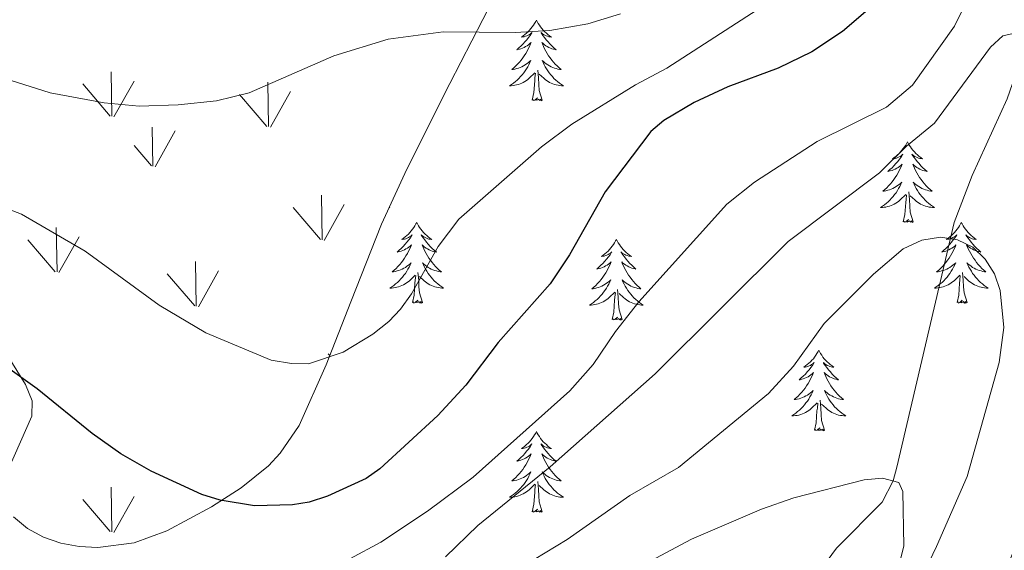
# Model space of a CAD drawing. Units: metres. Extents: x 592117 to 596613, y 4786499 to 4789531.
# Drawn here: x 593227 to 593373, y 4787986 to 4788064 of the extents above; entities that cross this region are included whole.
import ezdxf

# ---------------------------------------------------------------- set-up
doc = ezdxf.new("R2010")
doc.units = ezdxf.units.M
doc.header["$MEASUREMENT"] = 0
doc.linetypes.add('DGN Style 3', pattern=[1147.6976, 819.784, -327.9136])
for name, color, linetype, lineweight in [('Nivel 11', 7, 'Continuous', 0), ('Nivel 35', 7, 'Continuous', 0), ('Nivel 36', 7, 'Continuous', 0), ('Nivel 4', 7, 'Continuous', 0), ('Nivel 5', 7, 'Continuous', 0), ('Nivel 58', 7, 'Continuous', 0), ('Nivel 61', 7, 'Continuous', 0), ('Nivel 63', 7, 'Continuous', 0)]:
    doc.layers.add(name, color=color, linetype=linetype, lineweight=lineweight)

msp = doc.modelspace()

# ---------------------------------------------------------------- linework, layer by layer
at = {"layer": 'Nivel 11', "color": 142, "linetype": 'DGN Style 3', "lineweight": 13}
msp.add_polyline3d([(593346.4, 4787984.22, 425), (593347.77, 4787986.13, 425.5), (593354.53, 4787992.93, 429.22), (593356.17, 4787996.04, 430), (593356.73, 4787998.08, 430), (593365.2, 4788034.25, 435.38), (593367.87, 4788041.2, 436.53), (593373.03, 4788052.52, 438.48), (593375.46, 4788059.47, 439.63), (593376.03, 4788061.91, 440), (593376.08, 4788066.2, 440), (593376.36, 4788068.62, 440.48), (593379, 4788083.05, 443.98), (593379.1, 4788089.24, 445.68), (593376.93, 4788098.62, 448.64), (593376.06, 4788103.97, 450), (593376.01, 4788108.89, 450.74), (593376.05, 4788121.39, 451.78), (593373.65, 4788141.31, 455)], dxfattribs=at)
at = {"layer": 'Nivel 35', "color": 92, "linetype": 'DGN Style 3', "lineweight": 0}
for points in [[(593304.59, 4788081.95, 476.39), (593290.63, 4788054.75, 464.9), (593284.27, 4788042.1, 460.54), (593280.55, 4788033.97, 458.62), (593276.02, 4788022.5, 456.5), (593272.37, 4788013.19, 455.24), (593268.34, 4788004.26, 454.47), (593265.56, 4788000.13, 454.24), (593263.81, 4787998.29, 454.14), (593259.81, 4787995.02, 453.97), (593255.41, 4787992.21, 453.82), (593248.81, 4787988.66, 453.62), (593243.95, 4787986.88, 453.52)], [(593224.55, 4787995.92, 454.52), (593228.84, 4788005.63, 458.1), (593228.87, 4788007.87, 458.68), (593227.9, 4788010.32, 459), (593225.32, 4788014.45, 458.99)], [(593243.95, 4787986.88, 453.52), (593238.59, 4787986.23, 453.47), (593235.84, 4787986.37, 453.46), (593233.15, 4787986.86, 453.48), (593230.58, 4787987.73, 453.5), (593228.22, 4787989.01, 453.54), (593226.13, 4787990.74, 453.6)]]:
    msp.add_polyline3d(points, dxfattribs=at)
at = {"layer": 'Nivel 36', "color": 92, "linetype": 'Continuous', "lineweight": 0, "flags": 128}
for points in [[(593303.44, 4788064.15), (593303.33, 4788063.93), (593303.17, 4788063.65), (593303, 4788063.39), (593302.82, 4788063.13), (593302.63, 4788062.88), (593302.42, 4788062.65), (593302.2, 4788062.42), (593301.97, 4788062.2), (593301.73, 4788062), (593301.48, 4788061.81), (593301.22, 4788061.63), (593301.42, 4788061.65), (593301.62, 4788061.69), (593301.82, 4788061.75), (593302.02, 4788061.82), (593302.21, 4788061.9), (593302.39, 4788062), (593302.56, 4788062.11), (593302.77, 4788062.3), (593302.73, 4788062.24), (593302.49, 4788061.89), (593302.25, 4788061.56), (593302, 4788061.23), (593301.73, 4788060.92), (593301.45, 4788060.61), (593301.16, 4788060.32), (593300.85, 4788060.03), (593300.54, 4788059.76), (593300.66, 4788059.79), (593300.91, 4788059.84), (593301.15, 4788059.92), (593301.39, 4788060.01), (593301.62, 4788060.11), (593301.84, 4788060.23), (593302.06, 4788060.36), (593302.27, 4788060.5), (593302.46, 4788060.66), (593302.65, 4788060.83), (593302.56, 4788060.61), (593302.41, 4788060.25), (593302.23, 4788059.89), (593302.05, 4788059.55), (593301.85, 4788059.21), (593301.64, 4788058.87), (593301.41, 4788058.55), (593301.17, 4788058.24), (593300.92, 4788057.94), (593300.66, 4788057.65), (593300.38, 4788057.36), (593300.09, 4788057.09), (593299.8, 4788056.84), (593299.99, 4788056.86), (593300.26, 4788056.91), (593300.52, 4788056.97), (593300.78, 4788057.05), (593301.04, 4788057.14), (593301.29, 4788057.25), (593301.53, 4788057.37), (593301.76, 4788057.51), (593301.99, 4788057.66), (593302.2, 4788057.83), (593302.41, 4788058), (593302.6, 4788058.19), (593302.46, 4788057.86)], [(593303.44, 4788064.15), (593303.55, 4788063.93), (593303.7, 4788063.65), (593303.87, 4788063.39), (593304.05, 4788063.13), (593304.25, 4788062.88), (593304.45, 4788062.65), (593304.67, 4788062.42), (593304.9, 4788062.2), (593305.14, 4788062), (593305.39, 4788061.81), (593305.65, 4788061.63), (593305.45, 4788061.65), (593305.25, 4788061.69), (593305.05, 4788061.75), (593304.86, 4788061.82), (593304.67, 4788061.9), (593304.49, 4788062), (593304.31, 4788062.11), (593304.11, 4788062.3), (593304.15, 4788062.24), (593304.38, 4788061.89), (593304.62, 4788061.56), (593304.88, 4788061.23), (593305.15, 4788060.92), (593305.43, 4788060.61), (593305.72, 4788060.32), (593306.02, 4788060.03), (593306.33, 4788059.76), (593306.21, 4788059.79), (593305.97, 4788059.84), (593305.72, 4788059.92), (593305.49, 4788060.01), (593305.26, 4788060.11), (593305.03, 4788060.23), (593304.82, 4788060.36), (593304.61, 4788060.5), (593304.41, 4788060.66), (593304.23, 4788060.83), (593304.31, 4788060.61), (593304.47, 4788060.25), (593304.64, 4788059.89), (593304.83, 4788059.55), (593305.03, 4788059.21), (593305.24, 4788058.87), (593305.47, 4788058.55), (593305.7, 4788058.24), (593305.95, 4788057.94), (593306.22, 4788057.65), (593306.49, 4788057.36), (593306.78, 4788057.09), (593307.08, 4788056.84), (593306.88, 4788056.86), (593306.61, 4788056.91), (593306.35, 4788056.97), (593306.09, 4788057.05), (593305.84, 4788057.14), (593305.59, 4788057.25), (593305.35, 4788057.37), (593305.11, 4788057.51), (593304.89, 4788057.66), (593304.67, 4788057.83), (593304.47, 4788058), (593304.27, 4788058.19), (593304.41, 4788057.86)], [(593302.46, 4788057.86), (593302.31, 4788057.54), (593302.14, 4788057.23), (593301.95, 4788056.92), (593301.76, 4788056.63), (593301.55, 4788056.34), (593301.32, 4788056.06), (593301.09, 4788055.79), (593300.84, 4788055.53), (593300.59, 4788055.29), (593300.32, 4788055.06), (593300.04, 4788054.83), (593299.75, 4788054.63), (593299.46, 4788054.43), (593299.72, 4788054.44), (593299.99, 4788054.47), (593300.25, 4788054.51), (593300.51, 4788054.57), (593300.76, 4788054.64), (593301.01, 4788054.73), (593301.26, 4788054.83), (593301.49, 4788054.94), (593301.72, 4788055.07), (593301.95, 4788055.22), (593302.16, 4788055.38), (593302.36, 4788055.55), (593303.21, 4788056.35)], [(593304.29, 4788052.3), (593303.86, 4788053.74), (593303.77, 4788054.64), (593303.72, 4788055.59), (593303.62, 4788056.75)], [(593304.41, 4788057.86), (593304.57, 4788057.54), (593304.74, 4788057.23), (593304.92, 4788056.92), (593305.12, 4788056.63), (593305.33, 4788056.34), (593305.55, 4788056.06), (593305.79, 4788055.79), (593306.03, 4788055.53), (593306.29, 4788055.29), (593306.56, 4788055.06), (593306.84, 4788054.83), (593307.13, 4788054.63), (593307.42, 4788054.43), (593307.15, 4788054.44), (593306.89, 4788054.47), (593306.63, 4788054.51), (593306.37, 4788054.57), (593306.11, 4788054.64), (593305.86, 4788054.73), (593305.62, 4788054.83), (593305.38, 4788054.94), (593305.15, 4788055.07), (593304.93, 4788055.22), (593304.72, 4788055.38), (593304.51, 4788055.55), (593303.85, 4788056.17)], [(593302.82, 4788052.3), (593303.06, 4788053.42), (593303.18, 4788055.16), (593303.22, 4788055.59), (593303.29, 4788056.31)], [(593304.29, 4788052.3), (593304.11, 4788052.23), (593304.09, 4788052.47), (593303.91, 4788052.25), (593303.78, 4788052.45), (593303.66, 4788052.34), (593303.39, 4788052.29), (593303.59, 4788052.68), (593303.2, 4788052.3), (593303.02, 4788052.25), (593302.97, 4788052.41), (593302.82, 4788052.3)], [(593358.28, 4788046.16), (593358.17, 4788045.94), (593358.02, 4788045.67), (593357.85, 4788045.4), (593357.67, 4788045.15), (593357.47, 4788044.9), (593357.27, 4788044.66), (593357.05, 4788044.43), (593356.82, 4788044.22), (593356.58, 4788044.01), (593356.33, 4788043.82), (593356.07, 4788043.65), (593356.27, 4788043.67), (593356.47, 4788043.71), (593356.67, 4788043.76), (593356.86, 4788043.83), (593357.05, 4788043.92), (593357.23, 4788044.01), (593357.41, 4788044.13), (593357.61, 4788044.32), (593357.57, 4788044.25), (593357.34, 4788043.91), (593357.1, 4788043.57), (593356.84, 4788043.25), (593356.57, 4788042.93), (593356.29, 4788042.63), (593356, 4788042.33), (593355.7, 4788042.05), (593355.39, 4788041.78), (593355.51, 4788041.8), (593355.75, 4788041.86), (593356, 4788041.93), (593356.23, 4788042.02), (593356.46, 4788042.12), (593356.69, 4788042.24), (593356.9, 4788042.37), (593357.11, 4788042.52), (593357.31, 4788042.67), (593357.49, 4788042.84), (593357.41, 4788042.62), (593357.25, 4788042.26), (593357.08, 4788041.91), (593356.89, 4788041.56), (593356.69, 4788041.22), (593356.48, 4788040.89), (593356.25, 4788040.57), (593356.02, 4788040.25), (593355.77, 4788039.95), (593355.5, 4788039.66), (593355.23, 4788039.38), (593354.94, 4788039.11), (593354.64, 4788038.85), (593354.84, 4788038.88), (593355.11, 4788038.92), (593355.37, 4788038.99), (593355.63, 4788039.07), (593355.88, 4788039.16), (593356.13, 4788039.27), (593356.37, 4788039.39), (593356.61, 4788039.53), (593356.83, 4788039.68), (593357.05, 4788039.84), (593357.25, 4788040.02), (593357.45, 4788040.21), (593357.31, 4788039.88)], [(593358.28, 4788046.16), (593358.39, 4788045.94), (593358.55, 4788045.67), (593358.72, 4788045.4), (593358.9, 4788045.15), (593359.09, 4788044.9), (593359.3, 4788044.66), (593359.52, 4788044.43), (593359.75, 4788044.22), (593359.99, 4788044.01), (593360.24, 4788043.82), (593360.5, 4788043.65), (593360.3, 4788043.67), (593360.1, 4788043.71), (593359.9, 4788043.76), (593359.7, 4788043.83), (593359.51, 4788043.92), (593359.33, 4788044.01), (593359.16, 4788044.13), (593358.95, 4788044.32), (593358.99, 4788044.25), (593359.23, 4788043.91), (593359.47, 4788043.57), (593359.72, 4788043.25), (593359.99, 4788042.93), (593360.27, 4788042.63), (593360.56, 4788042.33), (593360.87, 4788042.05), (593361.18, 4788041.78), (593361.06, 4788041.8), (593360.81, 4788041.86), (593360.57, 4788041.93), (593360.33, 4788042.02), (593360.1, 4788042.12), (593359.88, 4788042.24), (593359.66, 4788042.37), (593359.45, 4788042.52), (593359.26, 4788042.67), (593359.07, 4788042.84), (593359.16, 4788042.62), (593359.31, 4788042.26), (593359.49, 4788041.91), (593359.67, 4788041.56), (593359.87, 4788041.22), (593360.08, 4788040.89), (593360.31, 4788040.57), (593360.55, 4788040.25), (593360.8, 4788039.95), (593361.06, 4788039.66), (593361.34, 4788039.38), (593361.63, 4788039.11), (593361.92, 4788038.85), (593361.73, 4788038.88), (593361.46, 4788038.92), (593361.2, 4788038.99), (593360.94, 4788039.07), (593360.68, 4788039.16), (593360.43, 4788039.27), (593360.19, 4788039.39), (593359.96, 4788039.53), (593359.73, 4788039.68), (593359.52, 4788039.84), (593359.31, 4788040.02), (593359.12, 4788040.21), (593359.26, 4788039.88)], [(593357.31, 4788039.88), (593357.15, 4788039.56), (593356.98, 4788039.24), (593356.8, 4788038.94), (593356.6, 4788038.64), (593356.39, 4788038.35), (593356.17, 4788038.08), (593355.93, 4788037.81), (593355.69, 4788037.55), (593355.43, 4788037.31), (593355.16, 4788037.07), (593354.88, 4788036.85), (593354.59, 4788036.64), (593354.3, 4788036.45), (593354.57, 4788036.46), (593354.83, 4788036.48), (593355.09, 4788036.52), (593355.35, 4788036.58), (593355.61, 4788036.65), (593355.86, 4788036.74), (593356.1, 4788036.84), (593356.34, 4788036.96), (593356.57, 4788037.09), (593356.79, 4788037.23), (593357, 4788037.39), (593357.21, 4788037.56), (593358.05, 4788038.36)], [(593359.26, 4788039.88), (593359.41, 4788039.56), (593359.58, 4788039.24), (593359.77, 4788038.94), (593359.96, 4788038.64), (593360.17, 4788038.35), (593360.4, 4788038.08), (593360.63, 4788037.81), (593360.88, 4788037.55), (593361.13, 4788037.31), (593361.4, 4788037.07), (593361.68, 4788036.85), (593361.97, 4788036.64), (593362.26, 4788036.45), (593362, 4788036.46), (593361.73, 4788036.48), (593361.47, 4788036.52), (593361.21, 4788036.58), (593360.96, 4788036.65), (593360.71, 4788036.74), (593360.46, 4788036.84), (593360.23, 4788036.96), (593360, 4788037.09), (593359.77, 4788037.23), (593359.56, 4788037.39), (593359.36, 4788037.56), (593358.7, 4788038.18)], [(593357.66, 4788034.31), (593357.91, 4788035.43), (593358.02, 4788037.17), (593358.07, 4788037.61), (593358.13, 4788038.33)], [(593359.13, 4788034.31), (593358.7, 4788035.75), (593358.61, 4788036.66), (593358.57, 4788037.61), (593358.47, 4788038.77)], [(593281.7, 4788036.49), (593281.76, 4788036.45), (593281.69, 4788036.45)], [(593359.13, 4788034.31), (593358.96, 4788034.25), (593358.94, 4788034.48), (593358.75, 4788034.26), (593358.63, 4788034.47), (593358.51, 4788034.36), (593358.24, 4788034.3), (593358.43, 4788034.7), (593358.05, 4788034.32), (593357.86, 4788034.26), (593357.82, 4788034.42), (593357.66, 4788034.31)], [(593285.74, 4788034.25), (593285.63, 4788034.03), (593285.47, 4788033.75), (593285.31, 4788033.49), (593285.12, 4788033.23), (593284.93, 4788032.98), (593284.72, 4788032.74), (593284.5, 4788032.52), (593284.27, 4788032.3), (593284.03, 4788032.1), (593283.78, 4788031.91), (593283.52, 4788031.73), (593283.72, 4788031.75), (593283.93, 4788031.79), (593284.12, 4788031.84), (593284.32, 4788031.91), (593284.51, 4788032), (593284.69, 4788032.1), (593284.86, 4788032.21), (593285.07, 4788032.4), (593285.03, 4788032.33), (593284.8, 4788031.99), (593284.55, 4788031.65), (593284.3, 4788031.33), (593284.03, 4788031.01), (593283.75, 4788030.71), (593283.46, 4788030.41), (593283.15, 4788030.13), (593282.84, 4788029.86), (593282.97, 4788029.88), (593283.21, 4788029.94), (593283.45, 4788030.01), (593283.69, 4788030.1), (593283.92, 4788030.2), (593284.14, 4788030.32), (593284.36, 4788030.45), (593284.57, 4788030.6), (593284.76, 4788030.75), (593284.95, 4788030.93), (593284.86, 4788030.7), (593284.71, 4788030.34), (593284.54, 4788029.99), (593284.35, 4788029.64), (593284.15, 4788029.3), (593283.94, 4788028.97), (593283.71, 4788028.65), (593283.47, 4788028.34), (593283.22, 4788028.03), (593282.96, 4788027.74), (593282.68, 4788027.46), (593282.4, 4788027.19), (593282.1, 4788026.93), (593282.29, 4788026.96), (593282.56, 4788027), (593282.83, 4788027.07), (593283.08, 4788027.15), (593283.34, 4788027.24), (593283.59, 4788027.35), (593283.83, 4788027.47), (593284.06, 4788027.61), (593284.29, 4788027.76), (593284.5, 4788027.92), (593284.71, 4788028.1), (593284.9, 4788028.29), (593284.76, 4788027.96)], [(593285.74, 4788034.25), (593285.85, 4788034.03), (593286.01, 4788033.75), (593286.17, 4788033.49), (593286.36, 4788033.23), (593286.55, 4788032.98), (593286.76, 4788032.74), (593286.98, 4788032.52), (593287.21, 4788032.3), (593287.45, 4788032.1), (593287.7, 4788031.91), (593287.96, 4788031.73), (593287.76, 4788031.75), (593287.55, 4788031.79), (593287.36, 4788031.84), (593287.16, 4788031.91), (593286.97, 4788032), (593286.79, 4788032.1), (593286.62, 4788032.21), (593286.41, 4788032.4), (593286.45, 4788032.33), (593286.68, 4788031.99), (593286.93, 4788031.65), (593287.18, 4788031.33), (593287.45, 4788031.01), (593287.73, 4788030.71), (593288.02, 4788030.41), (593288.33, 4788030.13), (593288.64, 4788029.86), (593288.51, 4788029.88), (593288.27, 4788029.94), (593288.03, 4788030.01), (593287.79, 4788030.1), (593287.56, 4788030.2), (593287.34, 4788030.32), (593287.12, 4788030.45), (593286.91, 4788030.6), (593286.72, 4788030.75), (593286.53, 4788030.93), (593286.62, 4788030.7), (593286.77, 4788030.34), (593286.94, 4788029.99), (593287.13, 4788029.64), (593287.33, 4788029.3), (593287.54, 4788028.97), (593287.77, 4788028.65), (593288.01, 4788028.34), (593288.26, 4788028.03), (593288.52, 4788027.74), (593288.8, 4788027.46), (593289.08, 4788027.19), (593289.38, 4788026.93), (593289.19, 4788026.96), (593288.92, 4788027), (593288.65, 4788027.07), (593288.4, 4788027.15), (593288.14, 4788027.24), (593287.89, 4788027.35), (593287.65, 4788027.47), (593287.42, 4788027.61), (593287.19, 4788027.76), (593286.98, 4788027.92), (593286.77, 4788028.1), (593286.58, 4788028.29), (593286.72, 4788027.96)], [(593366.24, 4788034.25), (593366.13, 4788034.03), (593365.98, 4788033.75), (593365.81, 4788033.49), (593365.63, 4788033.23), (593365.43, 4788032.98), (593365.23, 4788032.74), (593365.01, 4788032.52), (593364.78, 4788032.3), (593364.54, 4788032.1), (593364.29, 4788031.91), (593364.03, 4788031.73), (593364.22, 4788031.75), (593364.43, 4788031.79), (593364.63, 4788031.84), (593364.82, 4788031.91), (593365.01, 4788032), (593365.19, 4788032.1), (593365.37, 4788032.21), (593365.57, 4788032.4), (593365.53, 4788032.33), (593365.3, 4788031.99), (593365.06, 4788031.65), (593364.8, 4788031.33), (593364.53, 4788031.01), (593364.25, 4788030.71), (593363.96, 4788030.41), (593363.66, 4788030.13), (593363.34, 4788029.86), (593363.47, 4788029.88), (593363.71, 4788029.94), (593363.96, 4788030.01), (593364.19, 4788030.1), (593364.42, 4788030.2), (593364.65, 4788030.32), (593364.86, 4788030.45), (593365.07, 4788030.6), (593365.27, 4788030.75), (593365.45, 4788030.93), (593365.37, 4788030.7), (593365.21, 4788030.34), (593365.04, 4788029.99), (593364.85, 4788029.64), (593364.65, 4788029.3), (593364.44, 4788028.97), (593364.21, 4788028.65), (593363.97, 4788028.34), (593363.72, 4788028.03), (593363.46, 4788027.74), (593363.19, 4788027.46), (593362.9, 4788027.19), (593362.6, 4788026.93), (593362.8, 4788026.96), (593363.06, 4788027), (593363.33, 4788027.07), (593363.59, 4788027.15), (593363.84, 4788027.24), (593364.09, 4788027.35), (593364.33, 4788027.47), (593364.56, 4788027.61), (593364.79, 4788027.76), (593365.01, 4788027.92), (593365.21, 4788028.1), (593365.41, 4788028.29), (593365.27, 4788027.96)], [(593366.24, 4788034.25), (593366.35, 4788034.03), (593366.51, 4788033.75), (593366.68, 4788033.49), (593366.86, 4788033.23), (593367.05, 4788032.98), (593367.26, 4788032.74), (593367.48, 4788032.52), (593367.71, 4788032.3), (593367.95, 4788032.1), (593368.2, 4788031.91), (593368.46, 4788031.73), (593368.26, 4788031.75), (593368.06, 4788031.79), (593367.86, 4788031.84), (593367.66, 4788031.91), (593367.47, 4788032), (593367.29, 4788032.1), (593367.12, 4788032.21), (593366.91, 4788032.4), (593366.95, 4788032.33), (593367.19, 4788031.99), (593367.43, 4788031.65), (593367.68, 4788031.33), (593367.95, 4788031.01), (593368.23, 4788030.71), (593368.52, 4788030.41), (593368.83, 4788030.13), (593369.14, 4788029.86), (593369.02, 4788029.88), (593368.77, 4788029.94), (593368.53, 4788030.01), (593368.29, 4788030.1), (593368.06, 4788030.2), (593367.84, 4788030.32), (593367.62, 4788030.45), (593367.41, 4788030.6), (593367.22, 4788030.75), (593367.03, 4788030.93), (593367.12, 4788030.7), (593367.27, 4788030.34), (593367.45, 4788029.99), (593367.63, 4788029.64), (593367.83, 4788029.3), (593368.04, 4788028.97), (593368.27, 4788028.65), (593368.51, 4788028.34), (593368.76, 4788028.03), (593369.02, 4788027.74), (593369.3, 4788027.46), (593369.59, 4788027.19), (593369.88, 4788026.93), (593369.69, 4788026.96), (593369.42, 4788027), (593369.16, 4788027.07), (593368.9, 4788027.15), (593368.64, 4788027.24), (593368.39, 4788027.35), (593368.15, 4788027.47), (593367.92, 4788027.61), (593367.69, 4788027.76), (593367.48, 4788027.92), (593367.27, 4788028.1), (593367.08, 4788028.29), (593367.22, 4788027.96)], [(593315.25, 4788031.74), (593315.14, 4788031.52), (593314.99, 4788031.24), (593314.82, 4788030.98), (593314.64, 4788030.72), (593314.44, 4788030.47), (593314.24, 4788030.23), (593314.02, 4788030.01), (593313.79, 4788029.79), (593313.55, 4788029.59), (593313.3, 4788029.4), (593313.04, 4788029.22), (593313.24, 4788029.24), (593313.44, 4788029.28), (593313.64, 4788029.34), (593313.83, 4788029.41), (593314.02, 4788029.49), (593314.2, 4788029.59), (593314.38, 4788029.7), (593314.58, 4788029.89), (593314.54, 4788029.83), (593314.31, 4788029.48), (593314.07, 4788029.15), (593313.81, 4788028.82), (593313.54, 4788028.5), (593313.26, 4788028.2), (593312.97, 4788027.91), (593312.67, 4788027.62), (593312.36, 4788027.35), (593312.48, 4788027.37), (593312.73, 4788027.43), (593312.97, 4788027.51), (593313.2, 4788027.59), (593313.43, 4788027.7), (593313.66, 4788027.81), (593313.87, 4788027.95), (593314.08, 4788028.09), (593314.28, 4788028.25), (593314.47, 4788028.42), (593314.38, 4788028.19), (593314.22, 4788027.83), (593314.05, 4788027.48), (593313.87, 4788027.13), (593313.67, 4788026.79), (593313.45, 4788026.46), (593313.23, 4788026.14), (593312.99, 4788025.83), (593312.74, 4788025.53), (593312.47, 4788025.23), (593312.2, 4788024.95), (593311.91, 4788024.68), (593311.61, 4788024.42), (593311.81, 4788024.45), (593312.08, 4788024.5), (593312.34, 4788024.56), (593312.6, 4788024.64), (593312.85, 4788024.73), (593313.1, 4788024.84), (593313.34, 4788024.96), (593313.58, 4788025.1), (593313.8, 4788025.25), (593314.02, 4788025.41), (593314.22, 4788025.59), (593314.42, 4788025.78), (593314.28, 4788025.45)], [(593315.25, 4788031.74), (593315.37, 4788031.52), (593315.52, 4788031.24), (593315.69, 4788030.98), (593315.87, 4788030.72), (593316.06, 4788030.47), (593316.27, 4788030.23), (593316.49, 4788030.01), (593316.72, 4788029.79), (593316.96, 4788029.59), (593317.21, 4788029.4), (593317.47, 4788029.22), (593317.27, 4788029.24), (593317.07, 4788029.28), (593316.87, 4788029.34), (593316.67, 4788029.41), (593316.49, 4788029.49), (593316.31, 4788029.59), (593316.13, 4788029.7), (593315.93, 4788029.89), (593315.97, 4788029.83), (593316.2, 4788029.48), (593316.44, 4788029.15), (593316.7, 4788028.82), (593316.96, 4788028.5), (593317.24, 4788028.2), (593317.54, 4788027.91), (593317.84, 4788027.62), (593318.15, 4788027.35), (593318.03, 4788027.37), (593317.78, 4788027.43), (593317.54, 4788027.51), (593317.3, 4788027.59), (593317.07, 4788027.7), (593316.85, 4788027.81), (593316.63, 4788027.95), (593316.43, 4788028.09), (593316.23, 4788028.25), (593316.04, 4788028.42), (593316.13, 4788028.19), (593316.29, 4788027.83), (593316.46, 4788027.48), (593316.64, 4788027.13), (593316.84, 4788026.79), (593317.05, 4788026.46), (593317.28, 4788026.14), (593317.52, 4788025.83), (593317.77, 4788025.53), (593318.04, 4788025.23), (593318.31, 4788024.95), (593318.6, 4788024.68), (593318.89, 4788024.42), (593318.7, 4788024.45), (593318.43, 4788024.5), (593318.17, 4788024.56), (593317.91, 4788024.64), (593317.65, 4788024.73), (593317.41, 4788024.84), (593317.17, 4788024.96), (593316.93, 4788025.1), (593316.71, 4788025.25), (593316.49, 4788025.41), (593316.29, 4788025.59), (593316.09, 4788025.78), (593316.23, 4788025.45)], [(593284.76, 4788027.96), (593284.61, 4788027.64), (593284.44, 4788027.33), (593284.26, 4788027.02), (593284.06, 4788026.72), (593283.85, 4788026.43), (593283.63, 4788026.16), (593283.39, 4788025.89), (593283.15, 4788025.63), (593282.89, 4788025.39), (593282.62, 4788025.15), (593282.34, 4788024.93), (593282.05, 4788024.72), (593281.76, 4788024.53), (593282.03, 4788024.54), (593282.29, 4788024.56), (593282.55, 4788024.61), (593282.81, 4788024.66), (593283.06, 4788024.73), (593283.31, 4788024.82), (593283.56, 4788024.92), (593283.8, 4788025.04), (593284.03, 4788025.17), (593284.25, 4788025.32), (593284.46, 4788025.47), (593284.66, 4788025.64), (593285.51, 4788026.44)], [(593286.72, 4788027.96), (593286.87, 4788027.64), (593287.04, 4788027.33), (593287.22, 4788027.02), (593287.42, 4788026.72), (593287.63, 4788026.43), (593287.85, 4788026.16), (593288.09, 4788025.89), (593288.33, 4788025.63), (593288.59, 4788025.39), (593288.86, 4788025.15), (593289.14, 4788024.93), (593289.43, 4788024.72), (593289.72, 4788024.53), (593289.45, 4788024.54), (593289.19, 4788024.56), (593288.93, 4788024.61), (593288.67, 4788024.66), (593288.42, 4788024.73), (593288.17, 4788024.82), (593287.92, 4788024.92), (593287.68, 4788025.04), (593287.45, 4788025.17), (593287.23, 4788025.32), (593287.02, 4788025.47), (593286.82, 4788025.64), (593286.16, 4788026.26)], [(593365.27, 4788027.96), (593365.11, 4788027.64), (593364.94, 4788027.33), (593364.76, 4788027.02), (593364.56, 4788026.72), (593364.35, 4788026.43), (593364.13, 4788026.16), (593363.89, 4788025.89), (593363.65, 4788025.63), (593363.39, 4788025.39), (593363.12, 4788025.15), (593362.84, 4788024.93), (593362.55, 4788024.72), (593362.26, 4788024.53), (593362.53, 4788024.54), (593362.79, 4788024.56), (593363.05, 4788024.61), (593363.31, 4788024.66), (593363.57, 4788024.73), (593363.82, 4788024.82), (593364.06, 4788024.92), (593364.3, 4788025.04), (593364.53, 4788025.17), (593364.75, 4788025.32), (593364.96, 4788025.47), (593365.17, 4788025.64), (593366.01, 4788026.44)], [(593367.22, 4788027.96), (593367.37, 4788027.64), (593367.54, 4788027.33), (593367.73, 4788027.02), (593367.92, 4788026.72), (593368.13, 4788026.43), (593368.36, 4788026.16), (593368.59, 4788025.89), (593368.84, 4788025.63), (593369.09, 4788025.39), (593369.36, 4788025.15), (593369.64, 4788024.93), (593369.93, 4788024.72), (593370.22, 4788024.53), (593369.96, 4788024.54), (593369.69, 4788024.56), (593369.43, 4788024.61), (593369.17, 4788024.66), (593368.92, 4788024.73), (593368.67, 4788024.82), (593368.42, 4788024.92), (593368.19, 4788025.04), (593367.96, 4788025.17), (593367.73, 4788025.32), (593367.52, 4788025.47), (593367.32, 4788025.64), (593366.66, 4788026.26)], [(593285.12, 4788022.39), (593285.37, 4788023.51), (593285.48, 4788025.25), (593285.53, 4788025.69), (593285.59, 4788026.41)], [(593286.59, 4788022.39), (593286.16, 4788023.83), (593286.07, 4788024.74), (593286.03, 4788025.69), (593285.92, 4788026.85)], [(593365.62, 4788022.39), (593365.87, 4788023.51), (593365.98, 4788025.25), (593366.03, 4788025.69), (593366.09, 4788026.41)], [(593367.09, 4788022.39), (593366.66, 4788023.83), (593366.57, 4788024.74), (593366.53, 4788025.69), (593366.43, 4788026.85)], [(593314.28, 4788025.45), (593314.12, 4788025.13), (593313.95, 4788024.82), (593313.77, 4788024.51), (593313.57, 4788024.21), (593313.36, 4788023.93), (593313.14, 4788023.65), (593312.91, 4788023.38), (593312.66, 4788023.12), (593312.4, 4788022.88), (593312.13, 4788022.64), (593311.85, 4788022.42), (593311.56, 4788022.21), (593311.27, 4788022.02), (593311.54, 4788022.03), (593311.8, 4788022.06), (593312.06, 4788022.1), (593312.32, 4788022.15), (593312.58, 4788022.23), (593312.83, 4788022.31), (593313.07, 4788022.42), (593313.31, 4788022.53), (593313.54, 4788022.66), (593313.76, 4788022.81), (593313.97, 4788022.97), (593314.18, 4788023.14), (593315.03, 4788023.93)], [(593316.23, 4788025.45), (593316.39, 4788025.13), (593316.55, 4788024.82), (593316.74, 4788024.51), (593316.93, 4788024.21), (593317.15, 4788023.93), (593317.37, 4788023.65), (593317.6, 4788023.38), (593317.85, 4788023.12), (593318.11, 4788022.88), (593318.38, 4788022.64), (593318.65, 4788022.42), (593318.94, 4788022.21), (593319.23, 4788022.02), (593318.97, 4788022.03), (593318.71, 4788022.06), (593318.44, 4788022.1), (593318.19, 4788022.15), (593317.93, 4788022.23), (593317.68, 4788022.31), (593317.44, 4788022.42), (593317.2, 4788022.53), (593316.97, 4788022.66), (593316.75, 4788022.81), (593316.53, 4788022.97), (593316.33, 4788023.14), (593315.67, 4788023.76)], [(593314.63, 4788019.89), (593314.88, 4788021), (593314.99, 4788022.75), (593315.04, 4788023.18), (593315.1, 4788023.9)], [(593316.11, 4788019.89), (593315.68, 4788021.33), (593315.59, 4788022.23), (593315.54, 4788023.18), (593315.44, 4788024.34)], [(593286.59, 4788022.39), (593286.42, 4788022.33), (593286.4, 4788022.57), (593286.21, 4788022.34), (593286.09, 4788022.55), (593285.97, 4788022.44), (593285.7, 4788022.39), (593285.89, 4788022.78), (593285.51, 4788022.4), (593285.32, 4788022.34), (593285.28, 4788022.51), (593285.12, 4788022.39)], [(593367.09, 4788022.39), (593366.92, 4788022.33), (593366.9, 4788022.57), (593366.71, 4788022.34), (593366.59, 4788022.55), (593366.47, 4788022.44), (593366.2, 4788022.38), (593366.39, 4788022.78), (593366.01, 4788022.4), (593365.82, 4788022.34), (593365.78, 4788022.51), (593365.62, 4788022.39)], [(593316.11, 4788019.89), (593315.93, 4788019.82), (593315.91, 4788020.06), (593315.72, 4788019.84), (593315.6, 4788020.04), (593315.48, 4788019.93), (593315.21, 4788019.88), (593315.41, 4788020.27), (593315.02, 4788019.89), (593314.83, 4788019.84), (593314.79, 4788020), (593314.63, 4788019.89)], [(593345.17, 4788015.38), (593345.06, 4788015.16), (593344.91, 4788014.88), (593344.74, 4788014.62), (593344.56, 4788014.36), (593344.37, 4788014.11), (593344.16, 4788013.87), (593343.94, 4788013.65), (593343.71, 4788013.43), (593343.47, 4788013.23), (593343.22, 4788013.04), (593342.96, 4788012.86), (593343.16, 4788012.88), (593343.36, 4788012.92), (593343.56, 4788012.98), (593343.75, 4788013.05), (593343.94, 4788013.13), (593344.12, 4788013.23), (593344.3, 4788013.34), (593344.5, 4788013.53), (593344.46, 4788013.47), (593344.23, 4788013.12), (593343.99, 4788012.79), (593343.73, 4788012.46), (593343.47, 4788012.15), (593343.19, 4788011.84), (593342.89, 4788011.55), (593342.59, 4788011.26), (593342.28, 4788010.99), (593342.4, 4788011.01), (593342.65, 4788011.07), (593342.89, 4788011.15), (593343.13, 4788011.23), (593343.36, 4788011.34), (593343.58, 4788011.45), (593343.79, 4788011.59), (593344, 4788011.73), (593344.2, 4788011.89), (593344.39, 4788012.06), (593344.3, 4788011.84), (593344.14, 4788011.47), (593343.97, 4788011.12), (593343.79, 4788010.77), (593343.59, 4788010.43), (593343.37, 4788010.1), (593343.15, 4788009.78), (593342.91, 4788009.47), (593342.66, 4788009.17), (593342.39, 4788008.87), (593342.12, 4788008.59), (593341.83, 4788008.32), (593341.53, 4788008.07), (593341.73, 4788008.09), (593342, 4788008.14), (593342.26, 4788008.2), (593342.52, 4788008.28), (593342.77, 4788008.37), (593343.02, 4788008.48), (593343.26, 4788008.6), (593343.5, 4788008.74), (593343.72, 4788008.89), (593343.94, 4788009.06), (593344.14, 4788009.23), (593344.34, 4788009.42), (593344.2, 4788009.09)], [(593345.17, 4788015.38), (593345.29, 4788015.16), (593345.44, 4788014.88), (593345.61, 4788014.62), (593345.79, 4788014.36), (593345.99, 4788014.11), (593346.19, 4788013.87), (593346.41, 4788013.65), (593346.64, 4788013.43), (593346.88, 4788013.23), (593347.13, 4788013.04), (593347.39, 4788012.86), (593347.19, 4788012.88), (593346.99, 4788012.92), (593346.79, 4788012.98), (593346.6, 4788013.05), (593346.41, 4788013.13), (593346.23, 4788013.23), (593346.05, 4788013.34), (593345.85, 4788013.53), (593345.89, 4788013.47), (593346.12, 4788013.12), (593346.36, 4788012.79), (593346.62, 4788012.46), (593346.89, 4788012.15), (593347.17, 4788011.84), (593347.46, 4788011.55), (593347.76, 4788011.26), (593348.07, 4788010.99), (593347.95, 4788011.01), (593347.7, 4788011.07), (593347.46, 4788011.15), (593347.23, 4788011.23), (593346.99, 4788011.34), (593346.77, 4788011.45), (593346.55, 4788011.59), (593346.35, 4788011.73), (593346.15, 4788011.89), (593345.96, 4788012.06), (593346.05, 4788011.84), (593346.21, 4788011.47), (593346.38, 4788011.12), (593346.56, 4788010.77), (593346.76, 4788010.43), (593346.98, 4788010.1), (593347.2, 4788009.78), (593347.44, 4788009.47), (593347.69, 4788009.17), (593347.96, 4788008.87), (593348.23, 4788008.59), (593348.52, 4788008.32), (593348.82, 4788008.07), (593348.62, 4788008.09), (593348.35, 4788008.14), (593348.09, 4788008.2), (593347.83, 4788008.28), (593347.58, 4788008.37), (593347.33, 4788008.48), (593347.09, 4788008.6), (593346.85, 4788008.74), (593346.63, 4788008.89), (593346.41, 4788009.06), (593346.21, 4788009.23), (593346.01, 4788009.42), (593346.15, 4788009.09)], [(593344.2, 4788009.09), (593344.04, 4788008.77), (593343.87, 4788008.46), (593343.69, 4788008.15), (593343.49, 4788007.86), (593343.28, 4788007.57), (593343.06, 4788007.29), (593342.83, 4788007.02), (593342.58, 4788006.76), (593342.32, 4788006.52), (593342.05, 4788006.29), (593341.77, 4788006.06), (593341.49, 4788005.85), (593341.19, 4788005.66), (593341.46, 4788005.67), (593341.72, 4788005.7), (593341.99, 4788005.74), (593342.24, 4788005.79), (593342.5, 4788005.87), (593342.75, 4788005.95), (593342.99, 4788006.06), (593343.23, 4788006.17), (593343.46, 4788006.3), (593343.68, 4788006.45), (593343.9, 4788006.61), (593344.1, 4788006.78), (593344.95, 4788007.58)], [(593346.15, 4788009.09), (593346.31, 4788008.77), (593346.48, 4788008.46), (593346.66, 4788008.15), (593346.86, 4788007.86), (593347.07, 4788007.57), (593347.29, 4788007.29), (593347.52, 4788007.02), (593347.77, 4788006.76), (593348.03, 4788006.52), (593348.3, 4788006.29), (593348.58, 4788006.06), (593348.87, 4788005.85), (593349.15, 4788005.66), (593348.89, 4788005.67), (593348.63, 4788005.7), (593348.37, 4788005.74), (593348.11, 4788005.79), (593347.85, 4788005.87), (593347.6, 4788005.95), (593347.36, 4788006.06), (593347.12, 4788006.17), (593346.89, 4788006.3), (593346.67, 4788006.45), (593346.45, 4788006.61), (593346.25, 4788006.78), (593345.59, 4788007.4)], [(593344.56, 4788003.53), (593344.8, 4788004.65), (593344.91, 4788006.39), (593344.96, 4788006.82), (593345.03, 4788007.54)], [(593346.03, 4788003.53), (593345.6, 4788004.97), (593345.51, 4788005.87), (593345.46, 4788006.82), (593345.36, 4788007.98)], [(593303.44, 4788003.35), (593303.33, 4788003.13), (593303.17, 4788002.86), (593303, 4788002.59), (593302.82, 4788002.34), (593302.63, 4788002.09), (593302.42, 4788001.85), (593302.2, 4788001.62), (593301.97, 4788001.41), (593301.73, 4788001.21), (593301.48, 4788001.01), (593301.22, 4788000.84), (593301.42, 4788000.86), (593301.62, 4788000.9), (593301.82, 4788000.95), (593302.02, 4788001.02), (593302.21, 4788001.11), (593302.39, 4788001.21), (593302.56, 4788001.32), (593302.77, 4788001.51), (593302.72, 4788001.44), (593302.49, 4788001.1), (593302.25, 4788000.76), (593301.99, 4788000.44), (593301.73, 4788000.12), (593301.45, 4787999.81), (593301.15, 4787999.52), (593300.85, 4787999.24), (593300.54, 4787998.97), (593300.66, 4787998.99), (593300.91, 4787999.05), (593301.15, 4787999.12), (593301.39, 4787999.21), (593301.62, 4787999.31), (593301.84, 4787999.43), (593302.06, 4787999.56), (593302.26, 4787999.71), (593302.46, 4787999.86), (593302.65, 4788000.03), (593302.56, 4787999.81), (593302.4, 4787999.45), (593302.23, 4787999.1), (593302.05, 4787998.75), (593301.85, 4787998.41), (593301.64, 4787998.08), (593301.41, 4787997.76), (593301.17, 4787997.44), (593300.92, 4787997.14), (593300.65, 4787996.85), (593300.38, 4787996.57), (593300.09, 4787996.3), (593299.8, 4787996.04), (593299.99, 4787996.07), (593300.26, 4787996.11), (593300.52, 4787996.17), (593300.78, 4787996.25), (593301.04, 4787996.35), (593301.28, 4787996.46), (593301.53, 4787996.58), (593301.76, 4787996.72), (593301.98, 4787996.87), (593302.2, 4787997.03), (593302.41, 4787997.21), (593302.6, 4787997.39), (593302.46, 4787997.07)], [(593303.44, 4788003.35), (593303.55, 4788003.13), (593303.7, 4788002.86), (593303.87, 4788002.59), (593304.05, 4788002.34), (593304.25, 4788002.09), (593304.45, 4788001.85), (593304.67, 4788001.62), (593304.9, 4788001.41), (593305.14, 4788001.21), (593305.39, 4788001.01), (593305.65, 4788000.84), (593305.45, 4788000.86), (593305.25, 4788000.9), (593305.05, 4788000.95), (593304.86, 4788001.02), (593304.67, 4788001.11), (593304.49, 4788001.21), (593304.31, 4788001.32), (593304.11, 4788001.51), (593304.15, 4788001.44), (593304.38, 4788001.1), (593304.62, 4788000.76), (593304.88, 4788000.44), (593305.15, 4788000.12), (593305.43, 4787999.81), (593305.72, 4787999.52), (593306.02, 4787999.24), (593306.33, 4787998.97), (593306.21, 4787998.99), (593305.97, 4787999.05), (593305.72, 4787999.12), (593305.49, 4787999.21), (593305.26, 4787999.31), (593305.03, 4787999.43), (593304.82, 4787999.56), (593304.61, 4787999.71), (593304.41, 4787999.86), (593304.23, 4788000.03), (593304.31, 4787999.81), (593304.47, 4787999.45), (593304.64, 4787999.1), (593304.83, 4787998.75), (593305.03, 4787998.41), (593305.24, 4787998.08), (593305.47, 4787997.76), (593305.7, 4787997.44), (593305.95, 4787997.14), (593306.22, 4787996.85), (593306.49, 4787996.57), (593306.78, 4787996.3), (593307.08, 4787996.04), (593306.88, 4787996.07), (593306.61, 4787996.11), (593306.35, 4787996.17), (593306.09, 4787996.25), (593305.84, 4787996.35), (593305.59, 4787996.46), (593305.35, 4787996.58), (593305.11, 4787996.72), (593304.89, 4787996.87), (593304.67, 4787997.03), (593304.47, 4787997.21), (593304.27, 4787997.39), (593304.41, 4787997.07)], [(593346.03, 4788003.53), (593345.85, 4788003.46), (593345.83, 4788003.7), (593345.64, 4788003.48), (593345.52, 4788003.68), (593345.4, 4788003.57), (593345.13, 4788003.52), (593345.33, 4788003.91), (593344.94, 4788003.53), (593344.75, 4788003.48), (593344.71, 4788003.64), (593344.56, 4788003.53)], [(593302.46, 4787997.07), (593302.31, 4787996.75), (593302.14, 4787996.43), (593301.95, 4787996.13), (593301.76, 4787995.83), (593301.55, 4787995.54), (593301.32, 4787995.27), (593301.09, 4787995), (593300.84, 4787994.74), (593300.58, 4787994.49), (593300.31, 4787994.26), (593300.04, 4787994.04), (593299.75, 4787993.83), (593299.46, 4787993.64), (593299.72, 4787993.65), (593299.99, 4787993.67), (593300.25, 4787993.71), (593300.51, 4787993.77), (593300.76, 4787993.84), (593301.01, 4787993.93), (593301.25, 4787994.03), (593301.49, 4787994.15), (593301.72, 4787994.28), (593301.95, 4787994.43), (593302.16, 4787994.58), (593302.36, 4787994.75), (593303.21, 4787995.55)], [(593304.41, 4787997.07), (593304.57, 4787996.75), (593304.74, 4787996.43), (593304.92, 4787996.13), (593305.12, 4787995.83), (593305.33, 4787995.54), (593305.55, 4787995.27), (593305.79, 4787995), (593306.03, 4787994.74), (593306.29, 4787994.49), (593306.56, 4787994.26), (593306.84, 4787994.04), (593307.13, 4787993.83), (593307.42, 4787993.64), (593307.15, 4787993.65), (593306.89, 4787993.67), (593306.63, 4787993.71), (593306.37, 4787993.77), (593306.11, 4787993.84), (593305.86, 4787993.93), (593305.62, 4787994.03), (593305.38, 4787994.15), (593305.15, 4787994.28), (593304.93, 4787994.43), (593304.72, 4787994.58), (593304.51, 4787994.75), (593303.85, 4787995.37)], [(593302.82, 4787991.5), (593303.06, 4787992.62), (593303.18, 4787994.36), (593303.22, 4787994.8), (593303.29, 4787995.52)], [(593304.29, 4787991.5), (593303.86, 4787992.94), (593303.77, 4787993.85), (593303.72, 4787994.8), (593303.62, 4787995.96)], [(593304.29, 4787991.5), (593304.11, 4787991.43), (593304.09, 4787991.67), (593303.91, 4787991.45), (593303.78, 4787991.65), (593303.66, 4787991.55), (593303.39, 4787991.49), (593303.59, 4787991.89), (593303.2, 4787991.51), (593303.02, 4787991.45), (593302.97, 4787991.61), (593302.82, 4787991.5)]]:
    msp.add_lwpolyline(points, dxfattribs=at)
at = {"layer": 'Nivel 4', "color": 36, "linetype": 'Continuous', "lineweight": 30, "elevation": 450, "flags": 128}
msp.add_lwpolyline([(593355.17, 4788068.05), (593348.69, 4788062.47), (593344.15, 4788059.44), (593339.18, 4788057.02), (593331.75, 4788054.29), (593326.75, 4788051.98), (593322.29, 4788049.3), (593320.36, 4788047.7), (593313.6, 4788038.76), (593308.3, 4788029.45), (593305.45, 4788025.19), (593297.78, 4788016.49), (593293.01, 4788010.18), (593288.85, 4788005.74), (593280.28, 4787997.83), (593278.24, 4787996.39), (593272.56, 4787993.79), (593269.86, 4787992.89), (593267.39, 4787992.51), (593261.74, 4787992.39), (593256.66, 4787993.21), (593253.97, 4787994.03), (593246.5, 4787997.5), (593242, 4788000.07), (593237.78, 4788003.05), (593229.63, 4788009.65), (593224.97, 4788013.02)], dxfattribs=at)
at = {"layer": 'Nivel 5', "color": 36, "linetype": 'Continuous', "lineweight": 0, "flags": 128}
for points, elevation in [([(593275.85, 4787984.53), (593280.45, 4787987.01), (593287.34, 4787991.57), (593294.08, 4787996.61), (593308.36, 4788009.38), (593311.82, 4788013.23), (593315.11, 4788018.12), (593318.55, 4788022.49), (593331.6, 4788036.95), (593335.69, 4788040.19), (593344.95, 4788046.22), (593355.16, 4788051.26), (593359.01, 4788054.51), (593365.22, 4788063.26), (593368.55, 4788070.02), (593371.52, 4788077.5), (593375.81, 4788084.62)], 445), ([(593219.98, 4788038.25), (593227.32, 4788035.47), (593236.7, 4788030.02), (593247.65, 4788022.01), (593254.56, 4788017.93), (593264.21, 4788013.9), (593267.22, 4788013.39), (593269.72, 4788013.36), (593274.84, 4788015.07), (593279.24, 4788017.75), (593281.63, 4788019.61), (593283.36, 4788021.42), (593284.96, 4788023.71), (593288.89, 4788030.67), (593291.97, 4788034.74), (593304.16, 4788045.42), (593308.68, 4788048.76), (593318.07, 4788054.59), (593322.71, 4788057.05), (593345.52, 4788071.82)], 455), ([(593200.22, 4788063.27), (593231.55, 4788053.39), (593239.51, 4788051.91), (593244.71, 4788051.44), (593250.46, 4788051.62), (593256.13, 4788052.19), (593260.99, 4788053.41), (593273.5, 4788058.87), (593281.52, 4788061.3), (593289.63, 4788062.43), (593300.28, 4788062.33), (593305.43, 4788062.6), (593311.04, 4788063.61), (593315.88, 4788065.05)], 460), ([(593290, 4787984.81), (593294.79, 4787989.48), (593305.45, 4787998.12), (593320.97, 4788011.89), (593340.64, 4788031.44), (593354.17, 4788041.56), (593358.15, 4788045.51), (593362.3, 4788048.92), (593370.56, 4788060.15), (593372.4, 4788061.83), (593374.36, 4788062.28), (593376.32, 4788061.84), (593378.49, 4788060.39), (593380.25, 4788058.18), (593381.35, 4788055.46), (593381.78, 4788053), (593381.85, 4788050), (593380.27, 4788042.04), (593379.88, 4788031), (593377.49, 4788012.25), (593377.09, 4788003.51), (593374.56, 4787987.07), (593373.54, 4787984.61)], 440), ([(593299.85, 4787982.49), (593307.98, 4787987.4), (593317.26, 4787993.88), (593324.43, 4787998.01), (593337.76, 4788008.97), (593341.46, 4788013.01), (593345.95, 4788019.31), (593353.28, 4788026.62), (593357.65, 4788030.32), (593360.41, 4788031.6), (593363.18, 4788032.07), (593365.69, 4788031.68), (593367.93, 4788030.57), (593369.79, 4788028.83), (593371.16, 4788026.64), (593371.98, 4788024.19), (593372.53, 4788018.72), (593371.83, 4788013.53), (593367.09, 4787996.68), (593362.58, 4787986.35), (593357.59, 4787975.98)], 435), ([(593309.15, 4787978.26), (593326.38, 4787987.44), (593336.7, 4787991.86), (593341.49, 4787993.53), (593351.89, 4787996.19), (593354.58, 4787996.47), (593356.99, 4787995.82), (593357.58, 4787994.48), (593357.74, 4787986.39), (593357.08, 4787983.68)], 430)]:
    msp.add_lwpolyline(points, dxfattribs=dict(at, elevation=elevation))
at = {"layer": 'Nivel 58', "color": 92, "linetype": 'Continuous', "lineweight": 0}
for p, q in [((593240.67, 4788049.94), (593240.58, 4788056.52)), ((593240.98, 4788049.84), (593243.95, 4788055.14)), ((593240.44, 4788049.97), (593236.39, 4788054.7)), ((593263.81, 4788048.4), (593263.72, 4788054.97)), ((593264.13, 4788048.3), (593267.1, 4788053.59)), ((593263.59, 4788048.43), (593259.54, 4788053.16)), ((593246.74, 4788042.56), (593246.65, 4788048.3)), ((593247.05, 4788042.46), (593250.02, 4788047.76)), ((593246.51, 4788042.6), (593243.95, 4788045.6)), ((593271.76, 4788031.69), (593271.64, 4788038.28)), ((593271.5, 4788031.72), (593267.45, 4788036.45)), ((593272.04, 4788031.59), (593275.01, 4788036.89)), ((593232.57, 4788026.93), (593232.45, 4788033.52)), ((593232.85, 4788026.83), (593235.82, 4788032.13)), ((593232.31, 4788026.96), (593228.26, 4788031.69)), ((593253.14, 4788021.87), (593253.05, 4788028.45)), ((593252.92, 4788021.91), (593248.87, 4788026.63)), ((593253.46, 4788021.77), (593256.43, 4788027.07)), ((593272.9, 4788014.56), (593272.66, 4788014.85)), ((593240.67, 4787988.52), (593240.58, 4787995.11)), ((593240.44, 4787988.56), (593236.39, 4787993.29)), ((593240.98, 4787988.43), (593243.95, 4787993.73))]:
    msp.add_line(p, q, dxfattribs=at)
at = {"layer": 'Nivel 61', "color": 250, "linetype": 'Continuous', "lineweight": 0}
msp.add_3dface([(593045.8, 4786905.19), (593014.08, 4789218.71), (596396.45, 4789265.85), (596429.34, 4786952.34)], dxfattribs=at)
at = {"layer": 'Nivel 63', "color": 7, "linetype": 'Continuous', "lineweight": 0}
msp.add_3dface([(592158.29, 4786498.97), (592116.92, 4789468.59), (596571.31, 4789530.64), (596612.71, 4786561.04)], dxfattribs=at)

doc.saveas('drawing.dxf')
